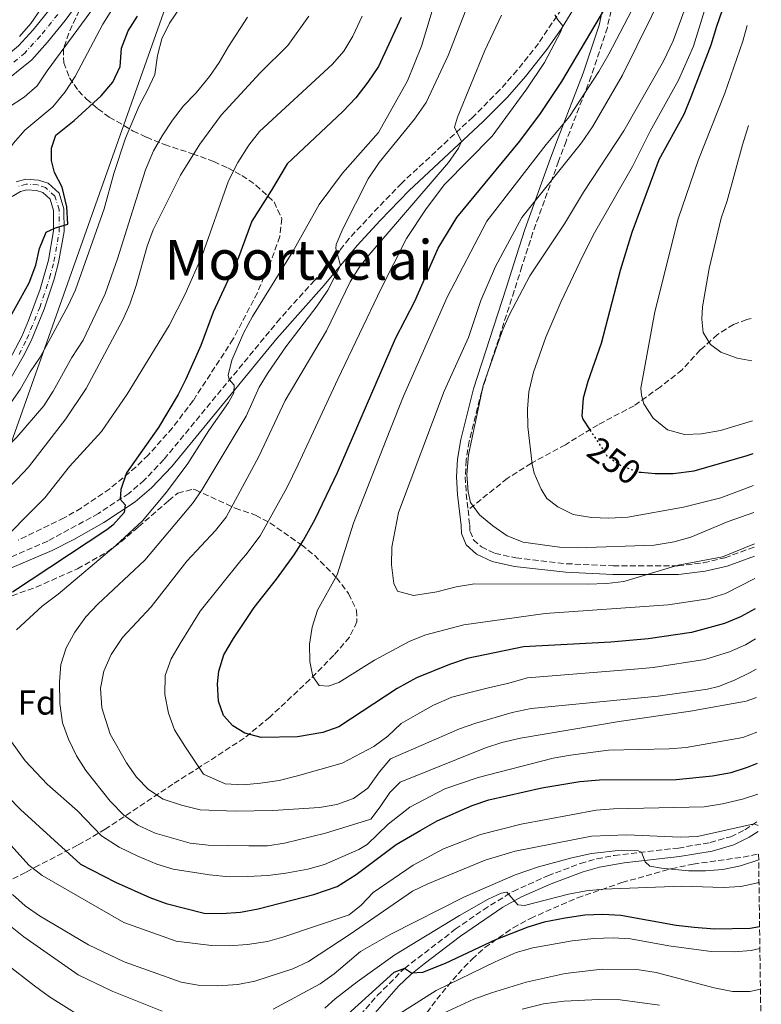
# Model space of a CAD drawing. Units: metres. Extents: x 589693 to 593109, y 4782233 to 4784592.
# Drawn here: x 592873 to 593088, y 4783862 to 4784148 of the extents above; entities that cross this region are included whole.
import ezdxf
from ezdxf.enums import TextEntityAlignment as Align

# ---------------------------------------------------------------- set-up
doc = ezdxf.new("R2010")
doc.units = ezdxf.units.M
doc.header["$MEASUREMENT"] = 0
for name, pattern in [('DGN Style 3', [2.435891, 1.739922, -0.695969]), ('DGN Style 4', [2.785615, 1.391938, -0.695969, 0.00174, -0.695969]), ('DGN Style 5', [1.217945, 0.521977, -0.695969])]:
    doc.linetypes.add(name, pattern=pattern)
for name, color, linetype, lineweight in [('Camino', 7, 'DGN Style 3', 0), ('Carretera', 9, 'Continuous', 0), ('Cota de curva de nivel directora', 7, 'Continuous', 0), ('Curva de nivel directora', 30, 'Continuous', 30), ('Curva de nivel directora no vista', 30, 'DGN Style 5', 30), ('Curva de nivel intermedia', 30, 'Continuous', 0), ('Eje de carretera', 7, 'DGN Style 4', 0), ('Eje pista pavimentada', 7, 'DGN Style 4', 0), ('Etiqueta de zona arbolada', 92, 'Continuous', 0), ('Línea blanca (vial)', 7, 'Continuous', 13), ('Línea de pista pavimentada', 7, 'Continuous', 0), ('Línea telefónica', 7, 'Continuous', 0), ('Margen derecho', 7, 'Continuous', 0), ('pavimentado', 23, 'Continuous', 0), ('Senda', 7, 'DGN Style 3', 0), ('Texto de Área (paraje) menor', 7, 'Continuous', 0), ('Zona arbolada', 92, 'DGN Style 3', 0)]:
    doc.layers.add(name, color=color, linetype=linetype, lineweight=lineweight)
doc.styles.add('Style-Arial', font='arial.ttf')

msp = doc.modelspace()

# ---------------------------------------------------------------- linework, layer by layer
at = {"layer": 'Camino', "color": 7, "linetype": 'DGN Style 3', "lineweight": 0}
for points in [[(593048.42, 4784176.28, 223.47), (593044.64, 4784153.04, 224.8), (593043.04, 4784145.7, 225.79), (593038.37, 4784131.59, 228.73), (593031.09, 4784112.78, 230.89), (593028.92, 4784106.96, 231.83), (593021.46, 4784086.3, 236.62), (593018.27, 4784076.42, 238.42), (593016.03, 4784069.31, 239.25), (593006.59, 4784040.19, 239.36), (593002.99, 4784025.73, 239.36), (593002.1, 4784020.22, 239.39), (593001.83, 4784015.34, 239.5), (593002.1, 4784010.45, 239.36), (593002.64, 4784005.74, 239.01)], [(593029.79, 4784151.07, 220.56), (593023.05, 4784141.1, 219.45), (593016.9, 4784133.3, 218.26), (593011.84, 4784127.62, 217.27), (593004.02, 4784119.74, 215.87), (592983.4, 4784100.58, 212.89), (592974.91, 4784091.76, 211.85), (592968.17, 4784084.48, 210.61), (592958.11, 4784072.34, 209.39), (592948.11, 4784061.28, 207.74), (592914.41, 4784020.37, 202.19), (592908.74, 4784014.38, 201.11), (592904.26, 4784010.57, 200.14), (592895.42, 4784004.68, 199.51), (592880.71, 4783996.74, 197.78), (592869.98, 4783992.01, 196.52)], [(593002.64, 4784005.74, 239.01), (593003.12, 4784001.47, 238.68), (593003.21, 4783999.51, 238.38), (593004.22, 4783997.1, 237.71), (593006.5, 4783995.05, 237.3), (593010.46, 4783993.15, 236.74), (593016.54, 4783991.86, 236.41), (593031.18, 4783990.15, 236), (593044.72, 4783989.54, 236), (593063.53, 4783989.5, 234.81), (593070.95, 4783990.41, 234.28), (593077.1, 4783991.89, 234.16), (593085.69, 4783994.99, 233.77)], [(592966.58, 4783853.68, 170.53), (592976.3, 4783864.85, 172.83), (592984.19, 4783872.75, 174.8), (592998.95, 4783884.09, 177.79), (593007.09, 4783889.78, 178.81), (593015.68, 4783895.1, 179.94), (593025.75, 4783899.62, 181.33), (593035.22, 4783903.17, 182.7), (593039.98, 4783904.53, 183.35), (593045.07, 4783905.52, 184), (593063.64, 4783907.67, 186.18), (593072.87, 4783909.23, 187.86), (593078.83, 4783910.95, 188.83), (593082.95, 4783912.96, 189.39), (593086.78, 4783915.47, 189.97)]]:
    msp.add_polyline3d(points, dxfattribs=at)
at = {"layer": 'Carretera', "color": 9, "linetype": 'Continuous', "lineweight": 0}
for points in [[(592897.12, 4784163.36, 161.33), (592885.81, 4784147.79, 160.81), (592880.68, 4784141.46, 160.48), (592876.07, 4784136.39, 160.37), (592871.71, 4784132.75, 160.29)], [(592872.22, 4784140.4, 160.37), (592876.47, 4784145.07, 160.48), (592881.41, 4784151.17, 160.81)]]:
    msp.add_polyline3d(points, dxfattribs=at)
at = {"layer": 'Curva de nivel directora', "color": 30, "linetype": 'Continuous', "lineweight": 30, "flags": 128}
for points, elevation in [([(593083.26, 4784172.57), (593080.36, 4784162.31), (593074.66, 4784146.02), (593073.07, 4784140.6), (593067.25, 4784125.49), (593065.21, 4784120.49), (593057.99, 4784107.33), (593050.12, 4784086.29), (593046.73, 4784075.18), (593041.23, 4784054.09), (593037.34, 4784042.98), (593036.02, 4784038.16), (593035.62, 4784033.02), (593035.96, 4784032.07), (593038, 4784028.97)], 250), ([(593085.94, 4783977.03), (593081.71, 4783974.74), (593077.06, 4783972.83), (593067.42, 4783970.15), (593054.84, 4783968.33), (593044.09, 4783967.42), (593018.7, 4783966.07), (593002.34, 4783962.61), (592997.24, 4783960.88), (592987.71, 4783957.01), (592982.07, 4783953.96), (592965.2, 4783942.82), (592960.5, 4783941.16), (592953.17, 4783939.96), (592942.68, 4783939.72), (592937.92, 4783941.01), (592934.41, 4783943.13), (592931.7, 4783946.09), (592930.28, 4783950.25), (592929.93, 4783955.26), (592930.32, 4783958.95), (592931.83, 4783963.72), (592934.57, 4783968.43), (592940.56, 4783977.44), (592947.1, 4783985.71), (592952.2, 4783992.75), (592954.9, 4783996.95), (592958.27, 4784003.1), (592964.73, 4784016.63), (592981.59, 4784055.51), (592987.16, 4784066.34), (592993.93, 4784081.72), (592999.41, 4784090.61), (593017.62, 4784112.79), (593023.66, 4784120.75), (593029.82, 4784130.05), (593042.34, 4784151.14)], 225), ([(592983.24, 4784148.63), (592976.68, 4784134.43), (592973.54, 4784129.84), (592970.09, 4784125.34), (592966.31, 4784121.33), (592950.15, 4784106.16), (592945.67, 4784098.5), (592939.88, 4784089.5), (592936.04, 4784078.95), (592928.68, 4784063.14), (592925.14, 4784053.43), (592920.81, 4784043.7), (592918.55, 4784039.23), (592912.84, 4784029.64), (592903.6, 4784016.55), (592901.89, 4784011.68), (592901.75, 4784008.9), (592903.2, 4784007.24), (592902.94, 4784005.03), (592899.57, 4784001.29), (592897.87, 4783999.97), (592870.54, 4783981.9)], 200), ([(592886.3, 4784093.72), (592884.89, 4784099.36), (592882.65, 4784103.61), (592881.79, 4784107.11), (592881.78, 4784110.73), (592883.09, 4784114.46), (592888.39, 4784118.77), (592896.18, 4784125.87), (592899.6, 4784129.82), (592901.69, 4784134.37), (592902.14, 4784139.77), (592904.05, 4784144.71), (592906.79, 4784149.01)], 175), ([(592867.39, 4784057.35), (592875.38, 4784071.62), (592877.31, 4784076.8), (592878.37, 4784081.65), (592880.23, 4784086.36), (592883.02, 4784087.62), (592886.55, 4784088.7), (592886.3, 4784093.72)], 175), ([(593052.82, 4784016.69), (593056.93, 4784016.29), (593062.18, 4784016.37), (593068.19, 4784017.1), (593083.6, 4784021.54), (593085.32, 4784022.12)], 250), ([(592861.74, 4783930.12), (592872.87, 4783918.87), (592890.25, 4783903.03), (592900.41, 4783897.73), (592910.34, 4783893.29), (592915.04, 4783891.58), (592926.11, 4783888.79), (592931.11, 4783888.7), (592936.63, 4783889.07), (592941.75, 4783890.05), (592957.95, 4783894.18), (592964.7, 4783896.52), (592970.21, 4783899.99), (592981.81, 4783908.71), (592988.97, 4783912.88), (592993.71, 4783915.54), (593003.88, 4783920.01), (593008.62, 4783921.61), (593024.06, 4783925.17), (593035.11, 4783926.94), (593040.73, 4783927.45), (593062.97, 4783927.57), (593073.52, 4783928.57), (593078.93, 4783929.6)], 200), ([(593078.93, 4783929.6), (593083.7, 4783931.08), (593086.55, 4783932.24)], 200), ([(593087.2, 4783884.82), (593084.48, 4783884.27), (593074.17, 4783884.14), (593068.18, 4783884.59), (593063.02, 4783885.15), (593046.96, 4783888.12), (593041.69, 4783888.36), (593036.5, 4783888.17), (593030.83, 4783887.33), (593024.76, 4783886.13), (593019.96, 4783884.72), (593010.64, 4783881.01), (592995.99, 4783874.21), (592989.42, 4783871.56), (592986.28, 4783871.39), (592984.19, 4783872.75), (592981.14, 4783871.58), (592963.55, 4783855.58)], 175)]:
    msp.add_lwpolyline(points, dxfattribs=dict(at, elevation=elevation))
at = {"layer": 'Curva de nivel directora no vista', "color": 30, "linetype": 'DGN Style 5', "lineweight": 30, "elevation": 250, "flags": 128}
msp.add_lwpolyline([(593038, 4784028.97), (593042.94, 4784021.47), (593047.02, 4784018.58), (593051.95, 4784016.78), (593052.82, 4784016.69)], dxfattribs=at)
at = {"layer": 'Curva de nivel intermedia', "color": 30, "linetype": 'Continuous', "lineweight": 0, "flags": 128}
for points, elevation in [([(593086.29, 4783951.32), (593083.29, 4783950.29), (593067.15, 4783947.35), (593046.51, 4783944.36), (593017.85, 4783939.55), (593012.48, 4783938.29), (593007.74, 4783936.69), (592982.97, 4783926.8), (592979.91, 4783923.81), (592977.19, 4783919.6), (592974.41, 4783916.06), (592961.26, 4783912.01), (592949.42, 4783909.04), (592944.46, 4783908.33), (592939.05, 4783908.3), (592927.28, 4783908.52), (592922.05, 4783909.12), (592911.92, 4783912.01), (592906.89, 4783914.25), (592902.78, 4783917.24), (592898.85, 4783921.24), (592891.73, 4783930.18), (592889.11, 4783934.44), (592886.71, 4783939.24), (592885.02, 4783943.95), (592884.21, 4783949.64), (592884.1, 4783955.85), (592884.52, 4783960.96), (592886.07, 4783965.71), (592888.56, 4783970.32), (592891.8, 4783974.76), (592895.21, 4783978.43), (592908.92, 4783991.16), (592922.71, 4784007.6), (592925.52, 4784011.73), (592938.32, 4784032.99), (592942.07, 4784041.37), (592944.68, 4784045.63), (592949.8, 4784053.1), (592958.92, 4784065), (592962.01, 4784069.55), (592965.65, 4784076.69), (592964.3, 4784081.6), (592964.37, 4784082.73), (592966.33, 4784087.33), (592973.62, 4784101.79), (592976.82, 4784106.52), (592987.13, 4784119.13), (592990.52, 4784123.99), (592996.83, 4784137.61), (593010.35, 4784172.2)], 210), ([(592818.07, 4784034.64), (592820.51, 4784036.61), (592822.62, 4784040.44), (592828.51, 4784045.94), (592834.38, 4784052.57), (592837.43, 4784056.55), (592840.9, 4784061.98), (592844.86, 4784069.93), (592848.96, 4784079.4), (592854.42, 4784095.23), (592860.38, 4784109.85), (592862.7, 4784114.59), (592865.41, 4784118.79), (592869.12, 4784122.42), (592873.91, 4784125.49), (592877.65, 4784128.82), (592880.55, 4784133.17), (592898.1, 4784157.02)], 165), ([(592882.47, 4784156.66), (592875.78, 4784146.91), (592872.51, 4784143.12)], 160), ([(593085.68, 4783995.95), (593076.48, 4783992.17), (593063.56, 4783989.72), (593047.81, 4783984.96), (593042.85, 4783984.4), (593037.18, 4783984.21), (593004.52, 4783984.28), (592999.19, 4783983.43), (592993.63, 4783981.96), (592986.8, 4783980.97), (592982.21, 4783982.22), (592981.16, 4783984.43), (592980.4, 4783989.81), (592980.58, 4783994.97), (592982.51, 4784005.05), (592995.72, 4784040.18), (593002.74, 4784055.8), (593006.36, 4784066.52), (593010.64, 4784076.37), (593018.25, 4784090.58), (593035.55, 4784112.25), (593038.77, 4784116.95), (593047.41, 4784131.88), (593059.97, 4784157.41)], 235), ([(593085.56, 4784005.02), (593078.11, 4784002.38), (593067.26, 4783997.86), (593062.46, 4783996.49), (593056.59, 4783995.5), (593034.25, 4783994.74), (593029.18, 4783994.92), (593018.6, 4783996.38), (593013.96, 4783998.25), (593009.85, 4784001.14), (593005.93, 4784004.37), (593003.32, 4784007.89), (593002.7, 4784011.01), (593002.33, 4784015.99), (593002.77, 4784021.74), (593007.06, 4784041.83), (593012.57, 4784057.66), (593014.58, 4784062.23), (593020.58, 4784073.64), (593030.62, 4784088.75), (593036.17, 4784097.91), (593047.85, 4784115.71), (593059.31, 4784135.99), (593062.1, 4784141.89), (593067.36, 4784156.2)], 240), ([(593085.82, 4783985.85), (593077.31, 4783981.51), (593072.3, 4783980), (593060.65, 4783978.26), (593024.97, 4783975.7), (593001.45, 4783972.43), (592990.42, 4783969.54), (592985.78, 4783967.68), (592975.53, 4783962.21), (592965.15, 4783955.73), (592962.04, 4783954.62), (592959.46, 4783954.83), (592957.59, 4783957.44), (592956.74, 4783961.77), (592956.65, 4783966.81), (592957.41, 4783971.75), (592959.01, 4783976.63), (592964.63, 4783986.9), (592969.42, 4784001.94), (592979.94, 4784028.8), (592983.92, 4784038.72), (592996.63, 4784067.51), (593008.04, 4784089.55), (593025.27, 4784111.79), (593032.11, 4784119.95), (593040.59, 4784132.98), (593043.51, 4784137.95), (593051.21, 4784152.8)], 230), ([(592852.82, 4784055.05), (592858.22, 4784067.9), (592858.58, 4784071.02), (592857.91, 4784073.27), (592855.84, 4784076.12), (592855.89, 4784078.9), (592856.93, 4784083.79), (592860.58, 4784093.87), (592865.02, 4784103.14), (592867.69, 4784107.91), (592870.78, 4784112.15), (592874.05, 4784115.94), (592882.23, 4784122.73), (592885.8, 4784127.03), (592888.68, 4784131.52), (592896.66, 4784146.66), (592899.31, 4784150.89)], 170), ([(592916.03, 4784146.94), (592919.16, 4784151.51)], 180), ([(592992.24, 4784150.6), (592989.16, 4784140.33), (592985.05, 4784130.22), (592976.67, 4784115.26), (592966.21, 4784103.43), (592959.44, 4784094.42), (592951.79, 4784080.75), (592940.12, 4784061.9), (592937.6, 4784057.26), (592934.1, 4784049.19), (592933.1, 4784044.85), (592933.33, 4784043.58), (592934.77, 4784041.95)], 205), ([(593085.45, 4784012.83), (593075.95, 4784009.31), (593065.15, 4784006.56), (593049.03, 4784003.69), (593043.51, 4784003.41), (593038.41, 4784003.6), (593033.09, 4784004.4), (593028.64, 4784006.67), (593025.48, 4784009.12), (593023.81, 4784011.79), (593021.86, 4784016.44), (593021.26, 4784019.08), (593020, 4784029.86), (593019.88, 4784035.02), (593020.24, 4784040), (593021.65, 4784045.7), (593025.17, 4784055.87), (593029.53, 4784066.05), (593036.03, 4784079.67), (593039.31, 4784086.15), (593050.3, 4784105.43), (593055.45, 4784115.62), (593063.67, 4784130.41), (593068.03, 4784140.32), (593071.18, 4784150.65)], 245), ([(592956.45, 4784148.97), (592950.37, 4784140.5), (592942.31, 4784132.59), (592931.07, 4784120.29), (592924.86, 4784111.83), (592919.19, 4784102.9), (592911.27, 4784086.98), (592909.57, 4784082.28), (592906.41, 4784070.83), (592904.53, 4784065.48), (592902.5, 4784060.91), (592891.89, 4784040.97), (592886.01, 4784032.23), (592875.1, 4784018.2), (592871.65, 4784014.45), (592867.79, 4784010.69), (592856.02, 4784000.66), (592839.33, 4783990.17), (592827.73, 4783983.67), (592822.78, 4783981.34), (592807.79, 4783975.93)], 190), ([(592938.69, 4784148.7), (592933.11, 4784140.26), (592930.49, 4784135.58), (592927.61, 4784131.49), (592923.74, 4784126.75), (592920.15, 4784122.96), (592916.92, 4784118.85), (592913.87, 4784114.29), (592911.41, 4784109.93), (592909.07, 4784104.39), (592900.96, 4784078.57), (592897.34, 4784068.46), (592891.03, 4784054.97), (592887.76, 4784050), (592882.28, 4784040.17), (592879.55, 4784035.98), (592871.72, 4784026.84), (592868.22, 4784023.27), (592859.81, 4784015.94), (592846.45, 4784006.35), (592837.7, 4784001.51), (592831.87, 4783999.09), (592822.25, 4783995.85)], 185), ([(592864.66, 4783994.08), (592879.87, 4784009.23), (592887, 4784018.35), (592896.3, 4784028.54), (592903.8, 4784039.38), (592915.93, 4784059.25), (592920.61, 4784068.34), (592925.49, 4784079.58), (592933.15, 4784101.27), (592935.82, 4784106.56), (592939.09, 4784111.62), (592942.16, 4784115.57), (592963.36, 4784135.12), (592966.65, 4784138.89), (592969.19, 4784143.19), (592971.97, 4784148.99)], 195), ([(593086.18, 4783959.6), (593084.46, 4783958.57), (593079.94, 4783956.33), (593075.27, 4783954.5), (593072.09, 4783953.77), (593057.78, 4783951.73), (593020.98, 4783948.11), (593015.45, 4783946.94), (593004.91, 4783943.9), (593000.19, 4783942.24), (592980.16, 4783933.59), (592976.96, 4783929.77), (592973.54, 4783925.01), (592969.37, 4783922), (592964.6, 4783920.26), (592959.55, 4783919.39), (592945.97, 4783918.56), (592935.11, 4783918.33), (592924.97, 4783918.79), (592919.48, 4783920.1), (592914.16, 4783921.83), (592909.98, 4783924.62), (592906.52, 4783928.26), (592903.58, 4783932.43), (592898.88, 4783940.73), (592896.39, 4783948.31), (592896.06, 4783954.05), (592897.01, 4783958.95), (592899.08, 4783963.82), (592902.42, 4783968.72), (592910.74, 4783977.64), (592921.06, 4783990.91), (592929.36, 4783999.81), (592932.52, 4784003.69), (592941.93, 4784021.29), (592949.63, 4784037.53), (592961.6, 4784057.71), (592968.41, 4784071.92), (592971.1, 4784076.14), (592973.83, 4784079.69), (592997.01, 4784106.52), (592999.85, 4784110.71), (593000.77, 4784112.63), (592998.67, 4784116.81), (592999.56, 4784119.74), (593007.48, 4784139.05), (593012.38, 4784149.26)], 215), ([(593027.84, 4784149.37), (593028.67, 4784147.98), (593030.11, 4784146.17), (593029.57, 4784144.54), (593024.8, 4784135.58), (593019.69, 4784127.91), (593009.62, 4784114.23), (592995.8, 4784100.22), (592990.47, 4784093.13), (592984.79, 4784084.46), (592977.44, 4784070.04), (592964.89, 4784043.69)], 220), ([(592869.98, 4784036.83), (592872.69, 4784040.67), (592875.63, 4784045.8), (592878.55, 4784050.11), (592886.69, 4784065.03), (592888.75, 4784069.58), (592897.06, 4784093.08), (592899.93, 4784103.37), (592903.32, 4784113.63), (592907.21, 4784123), (592909.7, 4784127.54), (592911.76, 4784132.1), (592912.58, 4784137.57), (592913.79, 4784142.42), (592916.03, 4784146.94)], 180), ([(593083.62, 4784146.32), (593082.36, 4784141.79), (593077.09, 4784126.72), (593069.39, 4784107.12), (593063.54, 4784090.21), (593056.77, 4784063.2), (593052.79, 4784041.07), (593052.93, 4784039.02), (593053.62, 4784036.51), (593056.38, 4784032.35), (593060.46, 4784029.02), (593065.4, 4784027.62), (593070.4, 4784027.8), (593075.91, 4784028.85), (593085.19, 4784031.6)], 255), ([(593084.02, 4784117.27), (593082.22, 4784111.7), (593077.81, 4784095.4), (593076.04, 4784090.43), (593072.56, 4784075.84), (593070.63, 4784064.65), (593070.48, 4784061.15), (593070.8, 4784057.21), (593072.97, 4784053.73), (593075.98, 4784051.49), (593080.67, 4784049.77), (593084.95, 4784049.04)], 260), ([(592934.77, 4784041.95), (592934.73, 4784039.76), (592933.19, 4784036.92), (592927.41, 4784028.76), (592921.36, 4784019.2), (592915.15, 4784010.88), (592908.18, 4784002.61), (592900.49, 4783995.4), (592883.72, 4783981.32), (592879.09, 4783977.88), (592871.62, 4783970.98)], 205), ([(592964.89, 4784043.69), (592957.18, 4784027.08), (592953.33, 4784018.96), (592950.1, 4784012.2), (592942.36, 4783998.22), (592938.23, 4783992.76), (592936.78, 4783991.07), (592924.98, 4783976.35), (592922.12, 4783971.81), (592919.12, 4783967.05), (592916.48, 4783962.6), (592914.78, 4783957.73), (592914.72, 4783952.25), (592915.75, 4783946.8), (592917.51, 4783941.92), (592920.47, 4783937.26), (592925.9, 4783929.06), (592932.22, 4783926.28), (592937.42, 4783925.99), (592942.44, 4783926.45), (592947.86, 4783927.23), (592953.21, 4783928.63), (592966.11, 4783932.29), (592975.35, 4783937.1), (592979.36, 4783940.14), (592983.23, 4783943.76), (592987.95, 4783946.54), (592992.65, 4783949.12), (592997.93, 4783951.42), (593003.59, 4783952.93), (593008.61, 4783954.17), (593014.05, 4783955.39), (593019.84, 4783957.09), (593050.93, 4783959.57), (593056.31, 4783960.03), (593071.35, 4783962.32), (593078.5, 4783964.58), (593083.09, 4783966.66), (593086.06, 4783968.32)], 220), ([(592867.96, 4783941.59), (592874.2, 4783933.01), (592880.52, 4783926.2), (592889.33, 4783918.42), (592896.31, 4783911.25), (592901.47, 4783907.89), (592906.87, 4783905.29), (592912.35, 4783902.96), (592917.13, 4783901.49), (592927.65, 4783899.85), (592933.33, 4783899.34), (592938.71, 4783899.37), (592944.55, 4783899.68), (592949.76, 4783900.38), (592956.17, 4783901.54), (592960.98, 4783902.91), (592971, 4783907.23), (592973.38, 4783908.68), (592979.51, 4783914.55), (592985.72, 4783919.56), (592995.87, 4783924.8), (593005.54, 4783928.13), (593027.36, 4783933.74), (593032.35, 4783934.65), (593043.37, 4783936.03), (593060.96, 4783936.47), (593065.94, 4783936.86), (593082.34, 4783939.73), (593086.43, 4783941.31)], 205), ([(593086.68, 4783923.31), (593082.24, 4783921.86), (593076.49, 4783920.48), (593071.12, 4783919.64), (593044.85, 4783919.07), (593039.83, 4783918.66), (593018.05, 4783914.59), (593006.29, 4783911.57), (592995.52, 4783907.4), (592986.71, 4783902.68), (592975.15, 4783894.8), (592971.66, 4783891.08), (592968.19, 4783888.32), (592949.25, 4783881.91), (592944.43, 4783880.59), (592938.67, 4783879.64), (592933.36, 4783879.33), (592928.24, 4783879.34), (592917.97, 4783880.69), (592902.77, 4783886.04), (592879.15, 4783899.66), (592875.27, 4783902.74), (592867.49, 4783911.28)], 195), ([(592870.48, 4783894.2), (592874.22, 4783890.87), (592878.3, 4783887.96), (592892.58, 4783879.6), (592902.91, 4783874.63), (592919.46, 4783868.75), (592924.38, 4783867.84), (592930.07, 4783867.65), (592935.89, 4783868.06), (592940.8, 4783869.02), (592951.86, 4783872.65), (592956.39, 4783874.76), (592968.46, 4783882.66), (592986.5, 4783895.11), (592990.99, 4783897.28), (593007.65, 4783904.15), (593016.27, 4783906.78), (593038.4, 4783911.11), (593048.65, 4783911.5), (593064.19, 4783910.86), (593069.19, 4783910.98), (593085.65, 4783914.73), (593086.8, 4783914.24)], 190), ([(592946.13, 4783860.89), (592959.78, 4783868.22), (592963.79, 4783871.17), (592971.48, 4783877.6), (592980.27, 4783882.72), (593001.63, 4783893.5), (593016.34, 4783899.93), (593023.09, 4783902.17), (593032.72, 4783904.8), (593038.49, 4783906.07), (593047.03, 4783907.04), (593052.01, 4783906.88), (593052.91, 4783906.47), (593053.99, 4783903.69), (593055.36, 4783902.39), (593058.75, 4783901.82), (593066.54, 4783901.09), (593071.54, 4783901.06), (593076.53, 4783901.47), (593081.62, 4783902.5), (593086.94, 4783904.24)], 185), ([(593087.03, 4783897.72), (593086.69, 4783897.61), (593081.74, 4783896.46), (593076.59, 4783896.22), (593064.62, 4783896.58), (593041.84, 4783895.76), (593036.87, 4783895.25), (593031.77, 4783894.24), (593019.01, 4783891), (593017.08, 4783891.16), (593013.93, 4783894.82), (593012.23, 4783894.53), (593008.49, 4783892.79), (593000.18, 4783888.13), (592981.36, 4783876.65), (592970.45, 4783868.84), (592964.05, 4783863.94), (592961.11, 4783861.18)], 180), ([(592869.88, 4783885.03), (592873.77, 4783881.89), (592889.55, 4783870.92), (592899.44, 4783866.09), (592913.89, 4783860.33)], 185), ([(593087.29, 4783878.51), (593084.77, 4783877.96), (593079.78, 4783877.56), (593073.13, 4783877.66), (593060.9, 4783879.27), (593049.72, 4783881.35), (593044.73, 4783881.65), (593039.13, 4783881.45), (593032.85, 4783880.78), (593021.47, 4783878.67), (593016.64, 4783877.37), (593010.55, 4783874.66), (592993.44, 4783866.36), (592977.35, 4783856.22)], 170), ([(592894.45, 4783856.19), (592881.19, 4783864.5), (592876.85, 4783867.7), (592868.65, 4783874.06)], 180), ([(593087.45, 4783866.73), (593084.36, 4783866.05), (593079.36, 4783866.07), (593073.98, 4783867.15), (593057.23, 4783871.59), (593052.29, 4783872.35), (593041.58, 4783872.53), (593030.77, 4783871.22), (593019.53, 4783868.73), (593009.4, 4783865.64), (593004.36, 4783863.83), (592990.51, 4783857.43)], 165), ([(593018.3, 4783860.92), (593024.53, 4783862.42), (593030.48, 4783863.28), (593040.57, 4783863.76), (593046.79, 4783863.6), (593058.15, 4783862.08)], 160)]:
    msp.add_lwpolyline(points, dxfattribs=dict(at, elevation=elevation))
at = {"layer": 'Eje de carretera', "color": 7, "linetype": 'DGN Style 4', "lineweight": 0}
msp.add_polyline3d([(592883.61, 4784149.48, 160.81), (592878.58, 4784143.27, 160.48), (592874.14, 4784138.39, 160.37), (592869.97, 4784134.9, 160.29), (592864.16, 4784130.36, 160.33), (592860.03, 4784126.68, 160.37), (592856.08, 4784121.79, 160.37), (592852.56, 4784115.73, 160.37), (592849.55, 4784108.03, 160.37), (592846.72, 4784100.21, 160.37), (592844.96, 4784093.55, 160.49), (592842.22, 4784087.14, 160.86), (592837.25, 4784077.79, 161.1), (592832.53, 4784070.58, 161.4), (592828.93, 4784066.15, 161.62), (592824.98, 4784062.47, 161.85)], dxfattribs=at)
at = {"layer": 'Eje pista pavimentada', "color": 7, "linetype": 'DGN Style 4', "lineweight": 0}
msp.add_polyline3d([(592872.42, 4784050.89, 178.02), (592874.67, 4784055.39, 177.62), (592878.43, 4784064.47, 176.81), (592881.27, 4784073.07, 176.11), (592882.53, 4784077.85, 175.84), (592884.08, 4784086.6, 175.48), (592884.03, 4784092.87, 174.66), (592882.8, 4784096.82, 174.22), (592880.09, 4784099.26, 174.36), (592877.77, 4784100.08, 174.32), (592874.44, 4784100.29, 173.86), (592872.07, 4784099.6, 173.16)], dxfattribs=at)
at = {"layer": 'Línea blanca (vial)', "color": 7, "linetype": 'Continuous', "lineweight": 13}
for points in [[(592897.12, 4784163.36, 161.33), (592885.81, 4784147.79, 160.81), (592880.68, 4784141.46, 160.48), (592876.07, 4784136.39, 160.37), (592871.71, 4784132.75, 160.29), (592865.94, 4784128.23, 160.33), (592862.05, 4784124.76, 160.37), (592858.37, 4784120.21, 160.37), (592855.07, 4784114.53, 160.37), (592852.15, 4784107.05, 160.37), (592849.37, 4784099.38, 160.37), (592847.59, 4784092.65, 160.49), (592844.73, 4784085.94, 160.86), (592839.64, 4784076.38, 161.1), (592834.77, 4784068.95, 161.4), (592830.96, 4784064.26, 161.62), (592826.68, 4784060.26, 161.85)], [(592881.41, 4784151.17, 160.81), (592876.47, 4784145.07, 160.48), (592872.22, 4784140.4, 160.37), (592868.23, 4784137.06, 160.29), (592862.38, 4784132.49, 160.33), (592860.91, 4784131.18, 160.34)]]:
    msp.add_polyline3d(points, dxfattribs=at)
at = {"layer": 'Línea de pista pavimentada', "color": 7, "linetype": 'Continuous', "lineweight": 0}
for points in [[(592870.1, 4784044.21, 178.56), (592873.64, 4784050.27, 178.02), (592875.93, 4784054.86, 177.62), (592879.73, 4784064.03, 176.81), (592882.6, 4784072.71, 176.08), (592883.88, 4784077.57, 175.84), (592885.47, 4784086.51, 175.48), (592885.43, 4784093.12, 174.66), (592884.05, 4784097.63, 174.21), (592880.84, 4784100.52, 174.36), (592878.07, 4784101.48, 174.33), (592874.35, 4784101.7, 173.88), (592871.58, 4784100.9, 173.17)], [(592868.63, 4784047.51, 178.4), (592873.18, 4784056.11, 177.62), (592875.17, 4784060.68, 177.2), (592878.52, 4784069.79, 176.39), (592880.93, 4784078.22, 175.84), (592882.44, 4784086.77, 175.48), (592882.41, 4784092.66, 174.66), (592881.4, 4784095.94, 174.21), (592879.27, 4784097.86, 174.36), (592877.47, 4784098.48, 174.33), (592874.69, 4784098.65, 173.88), (592872.78, 4784098.1, 173.17), (592870.4, 4784096.69, 172.91)]]:
    msp.add_polyline3d(points, dxfattribs=at)
at = {"layer": 'Línea telefónica', "color": 7, "linetype": 'Continuous', "lineweight": 0}
msp.add_polyline3d([(592876.58, 4783402.67, 127.17), (592771.17, 4783511.03, 172.49), (592754.79, 4783549.25, 168.04), (592762.43, 4783592.92, 149.59), (592792.21, 4783627.3, 135.16), (592875.46, 4783714.21, 133.99), (592841.66, 4783945.28, 197.96), (592930.03, 4784194.52, 169.37), (592931.84, 4784285.77, 164.9), (592910.01, 4784315.46, 159.38), (592885.99, 4784362.88, 157.99), (592866.32, 4784387.04, 159.4), (592837.32, 4784409.53, 170.44), (592806.76, 4784429.89, 169.58), (592778.03, 4784452.52, 168.2), (592755.3, 4784472.49, 168.91), (592735.23, 4784492.47, 167.08), (592717.34, 4784530.84, 168.24), (592733.98, 4784552.25, 165), (592766.71, 4784574.61, 160.76), (592776.83, 4784587.55, 160.47)], dxfattribs=at)
at = {"layer": 'Margen derecho', "color": 7, "linetype": 'Continuous', "lineweight": 0}
for points in [[(592784.21, 4783962.33, 188.66), (592795.47, 4783965.09, 189.63), (592817.38, 4783971.49, 191.05), (592831.91, 4783975.13, 192.13), (592843.14, 4783978.51, 193.26), (592861.92, 4783985.51, 195.44), (592882.04, 4783994.03, 197.78), (592888.31, 4783997.18, 198.51), (592896.97, 4784002.09, 199.51), (592906.08, 4784008.15, 200.14), (592910.82, 4784012.18, 201.11), (592916.68, 4784018.37, 202.19), (592947.16, 4784055.54, 207.21), (592960.91, 4784070.96, 209.47), (592970.44, 4784082.49, 210.61), (592977.11, 4784089.69, 211.85), (592985.52, 4784098.42, 212.89), (593007.07, 4784118.49, 216.03), (593014.04, 4784125.55, 217.27), (593019.35, 4784131.51, 218.29), (593025.49, 4784139.32, 219.45), (593029.64, 4784145.25, 220.12), (593041.47, 4784164.55, 222.16)], [(593042.18, 4784153.51, 224.8), (593040.63, 4784146.36, 225.79), (593036.02, 4784132.44, 228.73), (593028.76, 4784113.67, 230.89), (593026.58, 4784107.82, 231.83), (593019.09, 4784087.11, 236.62), (593015.89, 4784077.18, 238.42), (593013.65, 4784070.07, 239.25), (593004.18, 4784040.88, 239.36), (593000.54, 4784026.23, 239.36), (592999.61, 4784020.48, 239.39), (592999.33, 4784015.34, 239.5), (592999.61, 4784010.24, 239.36), (593000.63, 4784001.27, 238.68), (593000.74, 4783998.96, 238.38), (593002.12, 4783995.62, 237.71), (593005.1, 4783992.95, 237.3), (593009.65, 4783990.76, 236.74), (593016.13, 4783989.39, 236.41), (593030.98, 4783987.66, 236), (593044.66, 4783987.04, 236), (593063.68, 4783987, 234.81), (593071.4, 4783987.95, 234.28), (593077.82, 4783989.49, 234.16), (593085.73, 4783992.32, 233.79)], [(592965.54, 4783848.22, 169.9), (592982.44, 4783867.62, 173.92), (592986.01, 4783871, 174.85), (592989.88, 4783874.03, 175.8), (593000.42, 4783882.05, 177.79), (593012.73, 4783890.46, 179.35), (593018.18, 4783893.55, 180.13), (593026.7, 4783897.3, 181.33), (593036, 4783900.79, 182.7), (593040.76, 4783902.13, 183.38), (593047.9, 4783903.41, 184.31), (593063.98, 4783905.19, 186.18), (593073.43, 4783906.78, 187.86), (593079.74, 4783908.6, 188.83), (593084.2, 4783910.78, 189.39), (593086.83, 4783912.5, 189.77)]]:
    msp.add_polyline3d(points, dxfattribs=at)
at = {"layer": 'pavimentado', "color": 23, "linetype": 'Continuous', "lineweight": 0}
for points in [[(592871.58, 4784100.9, 173.17), (592874.35, 4784101.7, 173.88), (592878.07, 4784101.48, 174.33), (592880.84, 4784100.52, 174.36), (592884.05, 4784097.63, 174.21), (592885.43, 4784093.12, 174.66), (592885.47, 4784086.51, 175.48), (592883.88, 4784077.57, 175.84), (592882.6, 4784072.71, 176.08), (592879.73, 4784064.03, 176.81), (592875.93, 4784054.86, 177.62), (592873.64, 4784050.27, 178.02), (592870.1, 4784044.21, 178.56)], [(592868.63, 4784047.51, 178.4), (592873.18, 4784056.11, 177.62), (592875.17, 4784060.68, 177.2), (592878.52, 4784069.79, 176.39), (592880.93, 4784078.22, 175.84), (592882.44, 4784086.77, 175.48), (592882.41, 4784092.66, 174.66), (592881.4, 4784095.94, 174.21), (592879.27, 4784097.86, 174.36), (592877.47, 4784098.48, 174.33), (592874.69, 4784098.65, 173.88), (592872.78, 4784098.1, 173.17), (592870.4, 4784096.69, 172.91)]]:
    msp.add_polyline3d(points, dxfattribs=at)
at = {"layer": 'Senda', "color": 7, "linetype": 'DGN Style 3', "lineweight": 0}
msp.add_polyline3d([(593084.79, 4784061.29, 261.99), (593083.46, 4784060.96, 261.71), (593079.62, 4784059.58, 261.08), (593075, 4784056.64, 260.11), (593069.99, 4784052.16, 259.03), (593064.72, 4784046.39, 257.76), (593058.35, 4784041.41, 256.42), (593050.82, 4784036, 253.92), (593040.36, 4784030.49, 250.6), (593030.87, 4784024.67, 247.79), (593021.01, 4784019.31, 244.68), (593014.01, 4784014.9, 242.26), (593002.64, 4784005.74, 239.01)], dxfattribs=at)
at = {"layer": 'Zona arbolada', "color": 92, "linetype": 'DGN Style 3', "lineweight": 0}
for points in [[(592890.96, 4784152.91, 167.29), (592886.82, 4784144.1, 168.8), (592885.31, 4784139.45, 170.25), (592885.36, 4784135.52, 171.78), (592887.01, 4784131.15, 173.63), (592889.64, 4784127.32, 175.63), (592891.95, 4784124.96, 177.3), (592895.26, 4784122.16, 179.91), (592898.57, 4784119.74, 182.71), (592905.52, 4784115.68, 188.55), (592909.33, 4784113.88, 191.39), (592914.59, 4784111.76, 194.9), (592922.74, 4784109.11, 200.05), (592928.89, 4784106.82, 203.54), (592932.96, 4784104.97, 205.38), (592937.03, 4784102.77, 206.68), (592941.09, 4784100.01, 207.54), (592946.41, 4784095.12, 208.16), (592948.58, 4784090.27, 208.44), (592948.04, 4784085.07, 208.6), (592945.44, 4784077.92, 208.55), (592941.55, 4784068.77, 208.42), (592934.53, 4784055.35, 208.18), (592922.91, 4784037.47, 207.81), (592916.89, 4784029.56, 207.51), (592909.88, 4784021.67, 206.9), (592906.31, 4784018.2, 206.35), (592898.72, 4784011.88, 205), (592890.44, 4784006.28, 203.76), (592885.48, 4784003.42, 203.22), (592872.12, 4783996.94, 201.91)], [(592890.96, 4784152.91, 167.29), (592886.82, 4784144.1, 168.8), (592885.31, 4784139.45, 170.25), (592885.36, 4784135.52, 171.78), (592887.01, 4784131.15, 173.63), (592889.64, 4784127.32, 175.63), (592891.95, 4784124.96, 177.3), (592895.26, 4784122.16, 179.91), (592898.57, 4784119.74, 182.71), (592905.52, 4784115.68, 188.55), (592909.33, 4784113.88, 191.39), (592914.59, 4784111.76, 194.9), (592922.74, 4784109.11, 200.05), (592928.89, 4784106.82, 203.54), (592932.96, 4784104.97, 205.38), (592937.03, 4784102.77, 206.68), (592941.09, 4784100.01, 207.54), (592946.41, 4784095.12, 208.16), (592948.58, 4784090.27, 208.44), (592948.04, 4784085.07, 208.6), (592945.44, 4784077.92, 208.55), (592941.55, 4784068.77, 208.42), (592934.53, 4784055.35, 208.18), (592922.91, 4784037.47, 207.81), (592916.89, 4784029.56, 207.51), (592909.88, 4784021.67, 206.9), (592906.31, 4784018.2, 206.35), (592898.72, 4784011.88, 205), (592890.44, 4784006.28, 203.76), (592885.48, 4784003.42, 203.22), (592872.12, 4783996.94, 201.91)], [(592868.07, 4783980.01, 205.48), (592877.34, 4783983.35, 207.09), (592889.34, 4783988.67, 209.22), (592897.94, 4783993.54, 210.83), (592901.93, 4783996.46, 211.62), (592907.05, 4784000.86, 212.24), (592915.78, 4784008.44, 212.43), (592918.42, 4784010.65, 213.1), (592922.94, 4784011.76, 215.12), (592923.58, 4784011.57, 215.41), (592935.11, 4784006.3, 220.7), (592940.97, 4784004.23, 223.39), (592945.18, 4784002, 224.78), (592954.29, 4783995.62, 226.74), (592958.06, 4783992.62, 228.29), (592964.53, 4783986.07, 231.91), (592968, 4783981.47, 233.52), (592970.29, 4783976.72, 234.18), (592970.42, 4783973.28, 234.35), (592968.25, 4783968.83, 234.35), (592963.7, 4783963.63, 233.9), (592956.79, 4783956.58, 232.75), (592945.13, 4783945.65, 229.44), (592937.72, 4783939.54, 226.94), (592925.03, 4783931.31, 222.85), (592916.97, 4783926.18, 219.66), (592897.4, 4783913.1, 209.52), (592889.34, 4783908.45, 205.7), (592878.17, 4783902.65, 200.5), (592874.31, 4783900.59, 198.15), (592863.43, 4783895.28, 189)], [(592868.07, 4783980.01, 205.48), (592877.34, 4783983.35, 207.09), (592889.34, 4783988.67, 209.22), (592897.94, 4783993.54, 210.83), (592901.93, 4783996.46, 211.62), (592907.05, 4784000.86, 212.24), (592915.78, 4784008.44, 212.43), (592918.42, 4784010.65, 213.1), (592922.94, 4784011.76, 215.12), (592923.58, 4784011.57, 215.41), (592935.11, 4784006.3, 220.7), (592940.97, 4784004.23, 223.39), (592945.18, 4784002, 224.78), (592954.29, 4783995.62, 226.74), (592958.06, 4783992.62, 228.29), (592964.53, 4783986.07, 231.91), (592968, 4783981.47, 233.52), (592970.29, 4783976.72, 234.18), (592970.42, 4783973.28, 234.35), (592968.25, 4783968.83, 234.35), (592963.7, 4783963.63, 233.9), (592956.79, 4783956.58, 232.75), (592945.13, 4783945.65, 229.44), (592937.72, 4783939.54, 226.94), (592925.03, 4783931.31, 222.85), (592916.97, 4783926.18, 219.66), (592897.4, 4783913.1, 209.52), (592889.34, 4783908.45, 205.7), (592878.17, 4783902.65, 200.5), (592874.31, 4783900.59, 198.15), (592863.43, 4783895.28, 189)], [(592987.78, 4783855.96, 177.86), (592993.55, 4783863.77, 180.17), (592999.75, 4783871.21, 182.74), (593003.8, 4783875.46, 183.9), (593007.51, 4783878.81, 184.37), (593015.73, 4783884.55, 184.47), (593020.73, 4783887.25, 184.8), (593034.35, 4783893.22, 186.66), (593047.28, 4783897.64, 188.2), (593061.64, 4783901.67, 189.53), (593067.97, 4783903.02, 190.46), (593082.44, 4783905.05, 193.88), (593086.92, 4783905.91, 195.18), (593087.7, 4783848.59, 189.67)], [(592999.75, 4783871.21, 182.74), (593003.8, 4783875.46, 183.9), (593007.51, 4783878.81, 184.37), (593015.73, 4783884.55, 184.47), (593020.73, 4783887.25, 184.8), (593034.35, 4783893.22, 186.66), (593047.28, 4783897.64, 188.2), (593061.64, 4783901.67, 189.53), (593067.97, 4783903.02, 190.46), (593082.44, 4783905.05, 193.88), (593086.92, 4783905.91, 195.18)], [(592987.78, 4783855.96, 177.86), (592993.55, 4783863.77, 180.17), (592999.75, 4783871.21, 182.74)]]:
    msp.add_polyline3d(points, dxfattribs=at)

# ---------------------------------------------------------------- texts
at = {"layer": 'Cota de curva de nivel directora', "color": 7, "linetype": 'Continuous', "lineweight": 0, "style": 'Style-Arial'}
msp.add_text('250', height=7, rotation=324.6596, dxfattribs=at).set_placement((593045.03, 4784019.99, 250), align=Align.MIDDLE_CENTER)
at = {"layer": 'Etiqueta de zona arbolada', "color": 92, "linetype": 'Continuous', "lineweight": 0, "style": 'Style-Arial'}
msp.add_text('Fd', height=7, dxfattribs=at).set_placement((592877.62, 4783949.88, 208.04), align=Align.MIDDLE_CENTER)
at = {"layer": 'Texto de Área (paraje) menor', "color": 7, "linetype": 'Continuous', "lineweight": 0, "style": 'Style-Arial'}
msp.add_text('Moortxelai', height=11.5, dxfattribs=at).set_placement((592953.5, 4784078.3, 199.38), align=Align.MIDDLE_CENTER)

doc.saveas('drawing.dxf')
